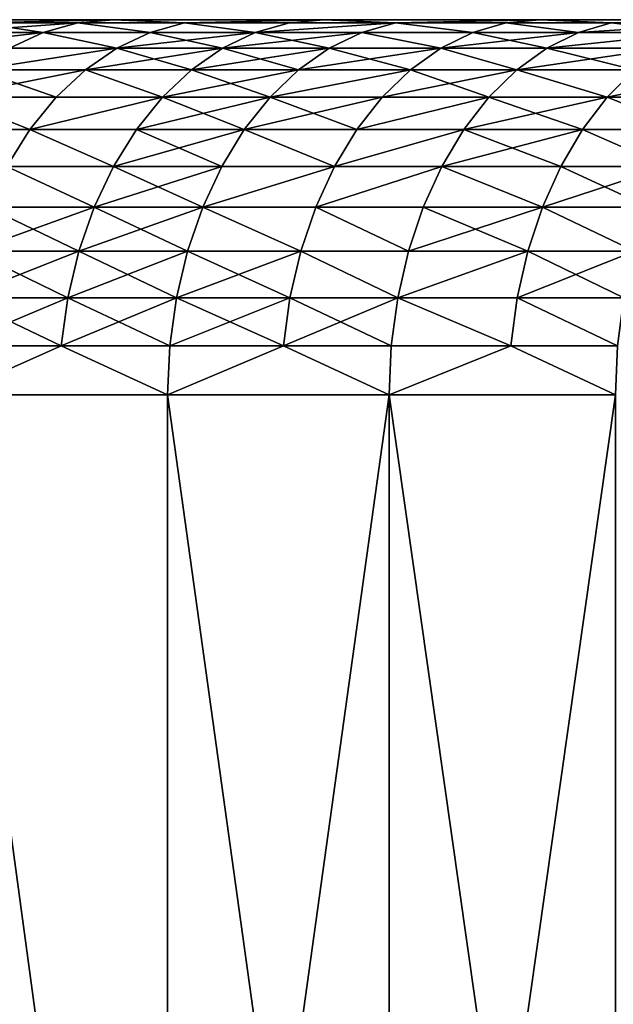
# Model space of a CAD drawing. Extents: x -310 to 68, y 7 to 1060.
# Drawn here: x -48 to -45, y 14 to 20 of the extents above; entities that cross this region are included whole.
import ezdxf

# ---------------------------------------------------------------- set-up
doc = ezdxf.new("R2010")
doc.units = 0
doc.header["$MEASUREMENT"] = 0

msp = doc.modelspace()

# ---------------------------------------------------------------- linework, layer by layer
for points in [[(-65.5, 19.5), (-65.48027, 19.5, 1.60745), (-25.549999, 19.5)], [(-65.48027, 19.5, -1.60745), (-65.5, 19.5), (-25.549999, 19.5)], [(-65.48027, 19.5, 1.60745), (-25.530302, 19.5, 1.003088), (-25.549999, 19.5)], [(-65.48027, 19.5, 1.60745), (-65.421104, 19.5, 3.213933), (-25.530302, 19.5, 1.003088)], [(-65.48027, 19.5, -1.60745), (-25.549999, 19.5), (-25.530302, 19.5, -1.003088)], [(-65.421104, 19.5, -3.213933), (-65.48027, 19.5, -1.60745), (-25.530302, 19.5, -1.003088)], [(-65.421104, 19.5, 3.213933), (-25.471237, 19.5, 2.00463), (-25.530302, 19.5, 1.003088)], [(-65.421104, 19.5, 3.213933), (-65.322525, 19.5, 4.818479), (-25.471237, 19.5, 2.00463)], [(-65.421104, 19.5, -3.213933), (-25.530302, 19.5, -1.003088), (-25.471237, 19.5, -2.00463)], [(-65.322525, 19.5, -4.818479), (-65.421104, 19.5, -3.213933), (-25.471237, 19.5, -2.00463)], [(-65.322525, 19.5, 4.818479), (-65.184601, 19.5, 6.420123), (-25.471237, 19.5, 2.00463)], [(-65.184601, 19.5, -6.420123), (-65.322525, 19.5, -4.818479), (-25.471237, 19.5, -2.00463)], [(-65.184601, 19.5, 6.420123), (-25.3729, 19.5, 3.003081), (-25.471237, 19.5, 2.00463)], [(-65.184601, 19.5, 6.420123), (-65.007408, 19.5, 8.0179), (-25.3729, 19.5, 3.003081)], [(-65.184601, 19.5, -6.420123), (-25.471237, 19.5, -2.00463), (-25.3729, 19.5, -3.003081)], [(-65.007408, 19.5, -8.0179), (-65.184601, 19.5, -6.420123), (-25.3729, 19.5, -3.003081)], [(-65.007408, 19.5, 8.0179), (-64.791061, 19.5, 9.610847), (-25.3729, 19.5, 3.003081)], [(-64.791061, 19.5, -9.610847), (-65.007408, 19.5, -8.0179), (-25.3729, 19.5, -3.003081)], [(-64.791061, 19.5, 9.610847), (-25.235437, 19.5, 3.996901), (-25.3729, 19.5, 3.003081)], [(-64.791061, 19.5, 9.610847), (-64.535683, 19.5, 11.198004), (-25.235437, 19.5, 3.996901)], [(-64.791061, 19.5, -9.610847), (-25.3729, 19.5, -3.003081), (-25.235437, 19.5, -3.996901)], [(-64.535683, 19.5, -11.198004), (-64.791061, 19.5, -9.610847), (-25.235437, 19.5, -3.996901)], [(-64.535683, 19.5, 11.198004), (-64.241432, 19.5, 12.778416), (-25.059065, 19.5, 4.984558)], [(-64.535683, 19.5, 11.198004), (-25.059065, 19.5, 4.984558), (-25.235437, 19.5, 3.996901)], [(-64.535683, 19.5, -11.198004), (-25.235437, 19.5, -3.996901), (-25.059065, 19.5, -4.984558)], [(-64.241432, 19.5, -12.778416), (-64.535683, 19.5, -11.198004), (-25.059065, 19.5, -4.984558)], [(-64.241432, 19.5, 12.778416), (-63.908489, 19.5, 14.351131), (-25.059065, 19.5, 4.984558)], [(-63.908489, 19.5, -14.351131), (-64.241432, 19.5, -12.778416), (-25.059065, 19.5, -4.984558)], [(-63.908489, 19.5, 14.351131), (-63.537048, 19.5, 15.915202), (-24.844051, 19.5, 5.964529)], [(-63.908489, 19.5, 14.351131), (-24.844051, 19.5, 5.964529), (-25.059065, 19.5, 4.984558)], [(-63.908489, 19.5, -14.351131), (-25.059065, 19.5, -4.984558), (-24.844051, 19.5, -5.964529)], [(-63.537048, 19.5, -15.915202), (-63.908489, 19.5, -14.351131), (-24.844051, 19.5, -5.964529)], [(-63.537048, 19.5, 15.915202), (-63.127331, 19.5, 17.469687), (-24.590731, 19.5, 6.935304)], [(-63.537048, 19.5, 15.915202), (-24.590731, 19.5, 6.935304), (-24.844051, 19.5, 5.964529)], [(-63.537048, 19.5, -15.915202), (-24.844051, 19.5, -5.964529), (-24.590731, 19.5, -6.935304)], [(-63.127331, 19.5, -17.469687), (-63.537048, 19.5, -15.915202), (-24.590731, 19.5, -6.935304)], [(-63.127331, 19.5, 17.469687), (-62.679592, 19.5, 19.013647), (-24.590731, 19.5, 6.935304)], [(-62.679592, 19.5, -19.013647), (-63.127331, 19.5, -17.469687), (-24.590731, 19.5, -6.935304)], [(-62.679592, 19.5, 19.013647), (-62.194096, 19.5, 20.546154), (-24.299494, 19.5, 7.895384)], [(-62.679592, 19.5, 19.013647), (-24.299494, 19.5, 7.895384), (-24.590731, 19.5, 6.935304)], [(-62.679592, 19.5, -19.013647), (-24.590731, 19.5, -6.935304), (-24.299494, 19.5, -7.895384)], [(-62.194096, 19.5, -20.546154), (-62.679592, 19.5, -19.013647), (-24.299494, 19.5, -7.895384)], [(-62.194096, 19.5, 20.546154), (-61.671135, 19.5, 22.066286), (-24.299494, 19.5, 7.895384)], [(-61.671135, 19.5, -22.066286), (-62.194096, 19.5, -20.546154), (-24.299494, 19.5, -7.895384)], [(-61.671135, 19.5, 22.066286), (-23.970789, 19.5, 8.843291), (-24.299494, 19.5, 7.895384)], [(-61.671135, 19.5, 22.066286), (-61.111027, 19.5, 23.573126), (-23.970789, 19.5, 8.843291)], [(-61.671135, 19.5, -22.066286), (-24.299494, 19.5, -7.895384), (-23.970789, 19.5, -8.843291)], [(-61.111027, 19.5, -23.573126), (-61.671135, 19.5, -22.066286), (-23.970789, 19.5, -8.843291)], [(-61.111027, 19.5, 23.573126), (-23.605122, 19.5, 9.777562), (-23.970789, 19.5, 8.843291)], [(-61.111027, 19.5, 23.573126), (-60.514111, 19.5, 25.065765), (-23.605122, 19.5, 9.777562)], [(-61.111027, 19.5, -23.573126), (-23.970789, 19.5, -8.843291), (-23.605122, 19.5, -9.777562)], [(-60.514111, 19.5, -25.065765), (-61.111027, 19.5, -23.573126), (-23.605122, 19.5, -9.777562)], [(-60.514111, 19.5, 25.065765), (-59.880737, 19.5, 26.543306), (-23.605122, 19.5, 9.777562)], [(-59.880737, 19.5, -26.543306), (-60.514111, 19.5, -25.065765), (-23.605122, 19.5, -9.777562)], [(-59.880737, 19.5, 26.543306), (-23.203058, 19.5, 10.696756), (-23.605122, 19.5, 9.777562)], [(-59.880737, 19.5, 26.543306), (-59.2113, 19.5, 28.004858), (-23.203058, 19.5, 10.696756)], [(-59.880737, 19.5, -26.543306), (-23.605122, 19.5, -9.777562), (-23.203058, 19.5, -10.696756)], [(-59.2113, 19.5, -28.004858), (-59.880737, 19.5, -26.543306), (-23.203058, 19.5, -10.696756)], [(-59.2113, 19.5, 28.004858), (-58.506191, 19.5, 29.449543), (-22.765217, 19.5, 11.599458)], [(-59.2113, 19.5, 28.004858), (-22.765217, 19.5, 11.599458), (-23.203058, 19.5, 10.696756)], [(-59.2113, 19.5, -28.004858), (-23.203058, 19.5, -10.696756), (-22.765217, 19.5, -11.599458)], [(-58.506191, 19.5, -29.449543), (-59.2113, 19.5, -28.004858), (-22.765217, 19.5, -11.599458)], [(-58.506191, 19.5, 29.449543), (-57.765842, 19.5, 30.876486), (-22.765217, 19.5, 11.599458)], [(-57.765842, 19.5, -30.876486), (-58.506191, 19.5, -29.449543), (-22.765217, 19.5, -11.599458)], [(-57.765842, 19.5, 30.876486), (-22.292273, 19.5, 12.484273), (-22.765217, 19.5, 11.599458)], [(-57.765842, 19.5, 30.876486), (-56.9907, 19.5, 32.284832), (-22.292273, 19.5, 12.484273)], [(-57.765842, 19.5, -30.876486), (-22.765217, 19.5, -11.599458), (-22.292273, 19.5, -12.484273)], [(-56.9907, 19.5, -32.284832), (-57.765842, 19.5, -30.876486), (-22.292273, 19.5, -12.484273)], [(-56.9907, 19.5, 32.284832), (-56.181225, 19.5, 33.673729), (-22.292273, 19.5, 12.484273)], [(-56.181225, 19.5, -33.673729), (-56.9907, 19.5, -32.284832), (-22.292273, 19.5, -12.484273)], [(-56.181225, 19.5, 33.673729), (-55.33791, 19.5, 35.042343), (-21.784956, 19.5, 13.349838)], [(-56.181225, 19.5, 33.673729), (-21.784956, 19.5, 13.349838), (-22.292273, 19.5, 12.484273)], [(-56.181225, 19.5, -33.673729), (-22.292273, 19.5, -12.484273), (-21.784956, 19.5, -13.349838)], [(-55.33791, 19.5, -35.042343), (-56.181225, 19.5, -33.673729), (-21.784956, 19.5, -13.349838)], [(-55.33791, 19.5, 35.042343), (-54.461258, 19.5, 36.389851), (-21.244049, 19.5, 14.194819)], [(-55.33791, 19.5, 35.042343), (-21.244049, 19.5, 14.194819), (-21.784956, 19.5, 13.349838)], [(-55.33791, 19.5, -35.042343), (-21.784956, 19.5, -13.349838), (-21.244049, 19.5, -14.194819)], [(-54.461258, 19.5, -36.389851), (-55.33791, 19.5, -35.042343), (-21.244049, 19.5, -14.194819)], [(-54.461258, 19.5, 36.389851), (-53.551804, 19.5, 37.715435), (-21.244049, 19.5, 14.194819)], [(-53.551804, 19.5, -37.715435), (-54.461258, 19.5, -36.389851), (-21.244049, 19.5, -14.194819)], [(-53.551804, 19.5, 37.715435), (-20.670383, 19.5, 15.017913), (-21.244049, 19.5, 14.194819)], [(-53.551804, 19.5, 37.715435), (-52.610092, 19.5, 39.018303), (-20.670383, 19.5, 15.017913)], [(-53.551804, 19.5, -37.715435), (-21.244049, 19.5, -14.194819), (-20.670383, 19.5, -15.017913)], [(-52.610092, 19.5, -39.018303), (-53.551804, 19.5, -37.715435), (-20.670383, 19.5, -15.017913)], [(-52.610092, 19.5, 39.018303), (-20.064848, 19.5, 15.81785), (-20.670383, 19.5, 15.017913)], [(-52.610092, 19.5, 39.018303), (-51.636692, 19.5, 40.297668), (-20.064848, 19.5, 15.81785)], [(-52.610092, 19.5, -39.018303), (-20.670383, 19.5, -15.017913), (-20.064848, 19.5, -15.81785)], [(-51.636692, 19.5, -40.297668), (-52.610092, 19.5, -39.018303), (-20.064848, 19.5, -15.81785)], [(-51.636692, 19.5, 40.297668), (-50.632183, 19.5, 41.552761), (-20.064848, 19.5, 15.81785)], [(-50.632183, 19.5, -41.552761), (-51.636692, 19.5, -40.297668), (-20.064848, 19.5, -15.81785)], [(-50.632183, 19.5, 41.552761), (-49.597179, 19.5, 42.782822), (-19.428373, 19.5, 16.593397)], [(-50.632183, 19.5, 41.552761), (-19.428373, 19.5, 16.593397), (-20.064848, 19.5, 15.81785)], [(-50.632183, 19.5, -41.552761), (-20.064848, 19.5, -15.81785), (-19.428373, 19.5, -16.593397)], [(-49.597179, 19.5, -42.782822), (-50.632183, 19.5, -41.552761), (-19.428373, 19.5, -16.593397)], [(-49.597179, 19.5, 42.782822), (-48.532299, 19.5, 43.98711), (-19.428373, 19.5, 16.593397)], [(-48.532299, 19.5, -43.98711), (-49.597179, 19.5, -42.782822), (-19.428373, 19.5, -16.593397)], [(-48.154758, 19.482889, 44.784321), (-47.438183, 19.5, 45.164906), (-48.532299, 19.5, 43.98711)], [(-48.532299, 19.5, 43.98711), (-47.438183, 19.5, 45.164906), (-18.76194, 19.5, 17.343359)], [(-48.532299, 19.5, 43.98711), (-18.76194, 19.5, 17.343359), (-19.428373, 19.5, 16.593397)], [(-48.532299, 19.5, -43.98711), (-19.428373, 19.5, -16.593397), (-18.76194, 19.5, -17.343359)], [(-47.438183, 19.5, -45.164906), (-48.532299, 19.5, -43.98711), (-18.76194, 19.5, -17.343359)], [(-48.154758, 19.482889, -44.784321), (-48.532299, 19.5, -43.98711), (-47.438183, 19.5, -45.164906)], [(-48.342648, 19.431852, 44.959057), (-47.813084, 19.431852, 45.521839), (-47.627251, 19.482889, 45.344913)], [(-48.342648, 19.431852, 44.959057), (-47.627251, 19.482889, 45.344913), (-48.154758, 19.482889, 44.784321)], [(-47.813084, 19.431852, -45.521839), (-48.342648, 19.431852, -44.959057), (-48.154758, 19.482889, -44.784321)], [(-48.154758, 19.482889, 44.784321), (-47.627251, 19.482889, 45.344913), (-47.438183, 19.5, 45.164906)], [(-47.627251, 19.482889, -45.344913), (-48.154758, 19.482889, -44.784321), (-47.438183, 19.5, -45.164906)], [(-47.813084, 19.431852, -45.521839), (-48.154758, 19.482889, -44.784321), (-47.627251, 19.482889, -45.344913)], [(-47.813084, 19.431852, 45.521839), (-47.242153, 19.431852, 46.114071), (-47.627251, 19.482889, 45.344913)], [(-47.242153, 19.431852, -46.114071), (-47.813084, 19.431852, -45.521839), (-47.627251, 19.482889, -45.344913)], [(-47.627251, 19.482889, 45.344913), (-47.05854, 19.482889, 45.934841), (-47.438183, 19.5, 45.164906)], [(-47.05854, 19.482889, -45.934841), (-47.627251, 19.482889, -45.344913), (-47.438183, 19.5, -45.164906)], [(-47.627251, 19.482889, 45.344913), (-47.242153, 19.431852, 46.114071), (-47.05854, 19.482889, 45.934841)], [(-47.242153, 19.431852, -46.114071), (-47.627251, 19.482889, -45.344913), (-47.05854, 19.482889, -45.934841)], [(-47.05854, 19.482889, 45.934841), (-46.315495, 19.5, 46.315495), (-47.438183, 19.5, 45.164906)], [(-47.438183, 19.5, 45.164906), (-46.315495, 19.5, 46.315495), (-18.066578, 19.5, 18.066578)], [(-47.438183, 19.5, 45.164906), (-18.066578, 19.5, 18.066578), (-18.76194, 19.5, 17.343359)], [(-47.438183, 19.5, -45.164906), (-18.76194, 19.5, -17.343359), (-18.066578, 19.5, -18.066578)], [(-46.315495, 19.5, -46.315495), (-47.438183, 19.5, -45.164906), (-18.066578, 19.5, -18.066578)], [(-47.05854, 19.482889, -45.934841), (-47.438183, 19.5, -45.164906), (-46.315495, 19.5, -46.315495)], [(-47.242153, 19.431852, 46.114071), (-46.681519, 19.431852, 46.681519), (-47.05854, 19.482889, 45.934841)], [(-46.681519, 19.431852, -46.681519), (-47.242153, 19.431852, -46.114071), (-47.05854, 19.482889, -45.934841)], [(-47.05854, 19.482889, 45.934841), (-46.500088, 19.482889, 46.500088), (-46.315495, 19.5, 46.315495)], [(-46.500088, 19.482889, -46.500088), (-47.05854, 19.482889, -45.934841), (-46.315495, 19.5, -46.315495)], [(-47.05854, 19.482889, 45.934841), (-46.681519, 19.431852, 46.681519), (-46.500088, 19.482889, 46.500088)], [(-46.681519, 19.431852, -46.681519), (-47.05854, 19.482889, -45.934841), (-46.500088, 19.482889, -46.500088)], [(-46.681519, 19.431852, 46.681519), (-46.114071, 19.431852, 47.242153), (-45.934841, 19.482889, 47.05854)], [(-46.681519, 19.431852, 46.681519), (-45.934841, 19.482889, 47.05854), (-46.500088, 19.482889, 46.500088)], [(-45.934841, 19.482889, -47.05854), (-46.681519, 19.431852, -46.681519), (-46.500088, 19.482889, -46.500088)], [(-46.114071, 19.431852, -47.242153), (-46.681519, 19.431852, -46.681519), (-45.934841, 19.482889, -47.05854)], [(-46.500088, 19.482889, 46.500088), (-45.934841, 19.482889, 47.05854), (-46.315495, 19.5, 46.315495)], [(-45.934841, 19.482889, -47.05854), (-46.500088, 19.482889, -46.500088), (-46.315495, 19.5, -46.315495)], [(-45.934841, 19.482889, 47.05854), (-45.164906, 19.5, 47.438183), (-46.315495, 19.5, 46.315495)], [(-46.315495, 19.5, 46.315495), (-45.164906, 19.5, 47.438183), (-18.066578, 19.5, 18.066578)], [(-46.315495, 19.5, -46.315495), (-18.066578, 19.5, -18.066578), (-45.164906, 19.5, -47.438183)], [(-45.934841, 19.482889, -47.05854), (-46.315495, 19.5, -46.315495), (-45.164906, 19.5, -47.438183)], [(-46.114071, 19.431852, 47.242153), (-45.521839, 19.431852, 47.813084), (-45.934841, 19.482889, 47.05854)], [(-45.521839, 19.431852, -47.813084), (-46.114071, 19.431852, -47.242153), (-45.934841, 19.482889, -47.05854)], [(-45.934841, 19.482889, 47.05854), (-45.344913, 19.482889, 47.627251), (-45.164906, 19.5, 47.438183)], [(-45.344913, 19.482889, -47.627251), (-45.934841, 19.482889, -47.05854), (-45.164906, 19.5, -47.438183)], [(-45.934841, 19.482889, 47.05854), (-45.521839, 19.431852, 47.813084), (-45.344913, 19.482889, 47.627251)], [(-45.521839, 19.431852, -47.813084), (-45.934841, 19.482889, -47.05854), (-45.344913, 19.482889, -47.627251)], [(-45.521839, 19.431852, 47.813084), (-44.959057, 19.431852, 48.342648), (-45.344913, 19.482889, 47.627251)], [(-44.959057, 19.431852, -48.342648), (-45.521839, 19.431852, -47.813084), (-45.344913, 19.482889, -47.627251)], [(-45.344913, 19.482889, 47.627251), (-44.784321, 19.482889, 48.154758), (-45.164906, 19.5, 47.438183)], [(-44.784321, 19.482889, -48.154758), (-45.344913, 19.482889, -47.627251), (-45.164906, 19.5, -47.438183)], [(-45.344913, 19.482889, 47.627251), (-44.959057, 19.431852, 48.342648), (-44.784321, 19.482889, 48.154758)], [(-44.959057, 19.431852, -48.342648), (-45.344913, 19.482889, -47.627251), (-44.784321, 19.482889, -48.154758)], [(-44.784321, 19.482889, 48.154758), (-43.98711, 19.5, 48.532299), (-45.164906, 19.5, 47.438183)], [(-17.343359, 19.5, 18.76194), (-45.164906, 19.5, 47.438183), (-43.98711, 19.5, 48.532299)], [(-18.066578, 19.5, 18.066578), (-45.164906, 19.5, 47.438183), (-17.343359, 19.5, 18.76194)], [(-45.164906, 19.5, -47.438183), (-17.343359, 19.5, -18.76194), (-43.98711, 19.5, -48.532299)], [(-45.164906, 19.5, -47.438183), (-18.066578, 19.5, -18.066578), (-17.343359, 19.5, -18.76194)], [(-44.784321, 19.482889, -48.154758), (-45.164906, 19.5, -47.438183), (-43.98711, 19.5, -48.532299)], [(-44.959057, 19.431852, 48.342648), (-44.334736, 19.431852, 48.915844), (-44.784321, 19.482889, 48.154758)], [(-44.162422, 19.482889, -48.725727), (-44.959057, 19.431852, -48.342648), (-44.784321, 19.482889, -48.154758)], [(-44.334736, 19.431852, -48.915844), (-44.959057, 19.431852, -48.342648), (-44.162422, 19.482889, -48.725727)], [(-44.784321, 19.482889, 48.154758), (-44.162422, 19.482889, 48.725727), (-43.98711, 19.5, 48.532299)], [(-44.162422, 19.482889, -48.725727), (-44.784321, 19.482889, -48.154758), (-43.98711, 19.5, -48.532299)], [(-44.784321, 19.482889, 48.154758), (-44.334736, 19.431852, 48.915844), (-44.162422, 19.482889, 48.725727)], [(-48.524052, 19.347759, 45.127766), (-47.813084, 19.431852, 45.521839), (-48.342648, 19.431852, 44.959057)], [(-48.524052, 19.347759, 45.127766), (-47.9925, 19.347759, 45.692657), (-47.813084, 19.431852, 45.521839)], [(-47.9925, 19.347759, -45.692657), (-48.342648, 19.431852, -44.959057), (-47.813084, 19.431852, -45.521839)], [(-47.9925, 19.347759, 45.692657), (-47.419426, 19.347759, 46.287113), (-47.813084, 19.431852, 45.521839)], [(-47.419426, 19.347759, -46.287113), (-47.9925, 19.347759, -45.692657), (-47.813084, 19.431852, -45.521839)], [(-47.813084, 19.431852, 45.521839), (-47.419426, 19.347759, 46.287113), (-47.242153, 19.431852, 46.114071)], [(-47.419426, 19.347759, -46.287113), (-47.813084, 19.431852, -45.521839), (-47.242153, 19.431852, -46.114071)], [(-47.419426, 19.347759, 46.287113), (-46.856689, 19.347759, 46.856689), (-46.681519, 19.431852, 46.681519)], [(-47.419426, 19.347759, 46.287113), (-46.681519, 19.431852, 46.681519), (-47.242153, 19.431852, 46.114071)], [(-46.856689, 19.347759, -46.856689), (-47.419426, 19.347759, -46.287113), (-47.242153, 19.431852, -46.114071)], [(-46.856689, 19.347759, -46.856689), (-47.242153, 19.431852, -46.114071), (-46.681519, 19.431852, -46.681519)], [(-46.856689, 19.347759, 46.856689), (-46.287113, 19.347759, 47.419426), (-46.114071, 19.431852, 47.242153)], [(-46.856689, 19.347759, 46.856689), (-46.114071, 19.431852, 47.242153), (-46.681519, 19.431852, 46.681519)], [(-46.287113, 19.347759, -47.419426), (-46.856689, 19.347759, -46.856689), (-46.681519, 19.431852, -46.681519)], [(-46.287113, 19.347759, -47.419426), (-46.681519, 19.431852, -46.681519), (-46.114071, 19.431852, -47.242153)], [(-46.287113, 19.347759, 47.419426), (-45.692657, 19.347759, 47.9925), (-46.114071, 19.431852, 47.242153)], [(-45.692657, 19.347759, -47.9925), (-46.287113, 19.347759, -47.419426), (-46.114071, 19.431852, -47.242153)], [(-46.114071, 19.431852, 47.242153), (-45.692657, 19.347759, 47.9925), (-45.521839, 19.431852, 47.813084)], [(-45.692657, 19.347759, -47.9925), (-46.114071, 19.431852, -47.242153), (-45.521839, 19.431852, -47.813084)], [(-45.692657, 19.347759, 47.9925), (-44.959057, 19.431852, 48.342648), (-45.521839, 19.431852, 47.813084)], [(-45.692657, 19.347759, 47.9925), (-45.127766, 19.347759, 48.524052), (-44.959057, 19.431852, 48.342648)], [(-45.127766, 19.347759, -48.524052), (-45.692657, 19.347759, -47.9925), (-45.521839, 19.431852, -47.813084)], [(-45.127766, 19.347759, -48.524052), (-45.521839, 19.431852, -47.813084), (-44.959057, 19.431852, -48.342648)], [(-45.127766, 19.347759, 48.524052), (-44.334736, 19.431852, 48.915844), (-44.959057, 19.431852, 48.342648)], [(-45.127766, 19.347759, 48.524052), (-44.501099, 19.347759, 49.0994), (-44.334736, 19.431852, 48.915844)], [(-44.334736, 19.431852, -48.915844), (-45.127766, 19.347759, -48.524052), (-44.959057, 19.431852, -48.342648)], [(-44.501099, 19.347759, -49.0994), (-45.127766, 19.347759, -48.524052), (-44.334736, 19.431852, -48.915844)], [(-48.16243, 19.23205, 45.854446), (-47.58733, 19.23205, 46.451004), (-47.419426, 19.347759, 46.287113)], [(-48.16243, 19.23205, 45.854446), (-47.419426, 19.347759, 46.287113), (-47.9925, 19.347759, 45.692657)], [(-47.419426, 19.347759, -46.287113), (-48.16243, 19.23205, -45.854446), (-47.9925, 19.347759, -45.692657)], [(-47.58733, 19.23205, -46.451004), (-48.16243, 19.23205, -45.854446), (-47.419426, 19.347759, -46.287113)], [(-47.58733, 19.23205, 46.451004), (-47.022602, 19.23205, 47.022602), (-46.856689, 19.347759, 46.856689)], [(-47.58733, 19.23205, 46.451004), (-46.856689, 19.347759, 46.856689), (-47.419426, 19.347759, 46.287113)], [(-47.022602, 19.23205, -47.022602), (-47.58733, 19.23205, -46.451004), (-47.419426, 19.347759, -46.287113)], [(-47.022602, 19.23205, -47.022602), (-47.419426, 19.347759, -46.287113), (-46.856689, 19.347759, -46.856689)], [(-47.022602, 19.23205, 47.022602), (-46.287113, 19.347759, 47.419426), (-46.856689, 19.347759, 46.856689)], [(-47.022602, 19.23205, 47.022602), (-46.451004, 19.23205, 47.58733), (-46.287113, 19.347759, 47.419426)], [(-46.451004, 19.23205, -47.58733), (-47.022602, 19.23205, -47.022602), (-46.856689, 19.347759, -46.856689)], [(-46.451004, 19.23205, -47.58733), (-46.856689, 19.347759, -46.856689), (-46.287113, 19.347759, -47.419426)], [(-46.451004, 19.23205, 47.58733), (-45.854446, 19.23205, 48.16243), (-45.692657, 19.347759, 47.9925)], [(-46.451004, 19.23205, 47.58733), (-45.692657, 19.347759, 47.9925), (-46.287113, 19.347759, 47.419426)], [(-45.854446, 19.23205, -48.16243), (-46.451004, 19.23205, -47.58733), (-46.287113, 19.347759, -47.419426)], [(-45.854446, 19.23205, -48.16243), (-46.287113, 19.347759, -47.419426), (-45.692657, 19.347759, -47.9925)], [(-45.854446, 19.23205, 48.16243), (-45.287556, 19.23205, 48.695866), (-45.692657, 19.347759, 47.9925)], [(-45.287556, 19.23205, -48.695866), (-45.854446, 19.23205, -48.16243), (-45.692657, 19.347759, -47.9925)], [(-45.692657, 19.347759, 47.9925), (-45.287556, 19.23205, 48.695866), (-45.127766, 19.347759, 48.524052)], [(-45.287556, 19.23205, -48.695866), (-45.692657, 19.347759, -47.9925), (-45.127766, 19.347759, -48.524052)], [(-45.287556, 19.23205, 48.695866), (-44.501099, 19.347759, 49.0994), (-45.127766, 19.347759, 48.524052)], [(-45.287556, 19.23205, 48.695866), (-44.658672, 19.23205, 49.273251), (-44.501099, 19.347759, 49.0994)], [(-44.658672, 19.23205, -49.273251), (-45.287556, 19.23205, -48.695866), (-45.127766, 19.347759, -48.524052)], [(-44.658672, 19.23205, -49.273251), (-45.127766, 19.347759, -48.524052), (-44.501099, 19.347759, -49.0994)], [(-48.319973, 19.086706, 46.004436), (-47.58733, 19.23205, 46.451004), (-48.16243, 19.23205, 45.854446)], [(-48.319973, 19.086706, 46.004436), (-47.742989, 19.086706, 46.602947), (-47.58733, 19.23205, 46.451004)], [(-47.742989, 19.086706, -46.602947), (-48.319973, 19.086706, -46.004436), (-48.16243, 19.23205, -45.854446)], [(-47.742989, 19.086706, -46.602947), (-48.16243, 19.23205, -45.854446), (-47.58733, 19.23205, -46.451004)], [(-47.742989, 19.086706, 46.602947), (-47.176414, 19.086706, 47.176414), (-47.58733, 19.23205, 46.451004)], [(-47.176414, 19.086706, -47.176414), (-47.742989, 19.086706, -46.602947), (-47.58733, 19.23205, -46.451004)], [(-47.58733, 19.23205, 46.451004), (-47.176414, 19.086706, 47.176414), (-47.022602, 19.23205, 47.022602)], [(-47.176414, 19.086706, -47.176414), (-47.58733, 19.23205, -46.451004), (-47.022602, 19.23205, -47.022602)], [(-47.176414, 19.086706, 47.176414), (-46.602947, 19.086706, 47.742989), (-46.451004, 19.23205, 47.58733)], [(-47.176414, 19.086706, 47.176414), (-46.451004, 19.23205, 47.58733), (-47.022602, 19.23205, 47.022602)], [(-46.602947, 19.086706, -47.742989), (-47.176414, 19.086706, -47.176414), (-47.022602, 19.23205, -47.022602)], [(-46.602947, 19.086706, -47.742989), (-47.022602, 19.23205, -47.022602), (-46.451004, 19.23205, -47.58733)], [(-46.602947, 19.086706, 47.742989), (-46.004436, 19.086706, 48.319973), (-45.854446, 19.23205, 48.16243)], [(-46.602947, 19.086706, 47.742989), (-45.854446, 19.23205, 48.16243), (-46.451004, 19.23205, 47.58733)], [(-45.854446, 19.23205, -48.16243), (-46.602947, 19.086706, -47.742989), (-46.451004, 19.23205, -47.58733)], [(-46.004436, 19.086706, -48.319973), (-46.602947, 19.086706, -47.742989), (-45.854446, 19.23205, -48.16243)], [(-46.004436, 19.086706, 48.319973), (-45.435692, 19.086706, 48.855152), (-45.287556, 19.23205, 48.695866)], [(-46.004436, 19.086706, 48.319973), (-45.287556, 19.23205, 48.695866), (-45.854446, 19.23205, 48.16243)], [(-45.435692, 19.086706, -48.855152), (-46.004436, 19.086706, -48.319973), (-45.854446, 19.23205, -48.16243)], [(-45.435692, 19.086706, -48.855152), (-45.854446, 19.23205, -48.16243), (-45.287556, 19.23205, -48.695866)], [(-45.435692, 19.086706, 48.855152), (-44.804749, 19.086706, 49.434425), (-45.287556, 19.23205, 48.695866)], [(-44.804749, 19.086706, -49.434425), (-45.435692, 19.086706, -48.855152), (-45.287556, 19.23205, -48.695866)], [(-45.287556, 19.23205, 48.695866), (-44.804749, 19.086706, 49.434425), (-44.658672, 19.23205, 49.273251)], [(-44.804749, 19.086706, -49.434425), (-45.287556, 19.23205, -48.695866), (-44.658672, 19.23205, -49.273251)], [(-44.804749, 19.086706, 49.434425), (-44.241901, 19.086706, 49.938782), (-44.097656, 19.23205, 49.775967)], [(-44.804749, 19.086706, 49.434425), (-44.097656, 19.23205, 49.775967), (-44.658672, 19.23205, 49.273251)], [(-44.241901, 19.086706, -49.938782), (-44.804749, 19.086706, -49.434425), (-44.658672, 19.23205, -49.273251)], [(-48.462425, 18.914213, 46.140064), (-47.883743, 18.914213, 46.740337), (-48.319973, 19.086706, 46.004436)], [(-47.883743, 18.914213, -46.740337), (-48.462425, 18.914213, -46.140064), (-48.319973, 19.086706, -46.004436)], [(-48.319973, 19.086706, 46.004436), (-47.883743, 18.914213, 46.740337), (-47.742989, 19.086706, 46.602947)], [(-47.883743, 18.914213, -46.740337), (-48.319973, 19.086706, -46.004436), (-47.742989, 19.086706, -46.602947)], [(-47.883743, 18.914213, 46.740337), (-47.315495, 18.914213, 47.315495), (-47.176414, 19.086706, 47.176414)], [(-47.883743, 18.914213, 46.740337), (-47.176414, 19.086706, 47.176414), (-47.742989, 19.086706, 46.602947)], [(-47.176414, 19.086706, -47.176414), (-47.883743, 18.914213, -46.740337), (-47.742989, 19.086706, -46.602947)], [(-47.315495, 18.914213, -47.315495), (-47.883743, 18.914213, -46.740337), (-47.176414, 19.086706, -47.176414)], [(-47.315495, 18.914213, 47.315495), (-46.740337, 18.914213, 47.883743), (-46.602947, 19.086706, 47.742989)], [(-47.315495, 18.914213, 47.315495), (-46.602947, 19.086706, 47.742989), (-47.176414, 19.086706, 47.176414)], [(-46.740337, 18.914213, -47.883743), (-47.315495, 18.914213, -47.315495), (-47.176414, 19.086706, -47.176414)], [(-46.740337, 18.914213, -47.883743), (-47.176414, 19.086706, -47.176414), (-46.602947, 19.086706, -47.742989)], [(-46.740337, 18.914213, 47.883743), (-46.140064, 18.914213, 48.462425), (-46.602947, 19.086706, 47.742989)], [(-46.004436, 19.086706, -48.319973), (-46.740337, 18.914213, -47.883743), (-46.602947, 19.086706, -47.742989)], [(-46.140064, 18.914213, -48.462425), (-46.740337, 18.914213, -47.883743), (-46.004436, 19.086706, -48.319973)], [(-46.602947, 19.086706, 47.742989), (-46.140064, 18.914213, 48.462425), (-46.004436, 19.086706, 48.319973)], [(-46.140064, 18.914213, 48.462425), (-45.435692, 19.086706, 48.855152), (-46.004436, 19.086706, 48.319973)], [(-46.140064, 18.914213, 48.462425), (-45.569641, 18.914213, 48.999184), (-45.435692, 19.086706, 48.855152)], [(-45.435692, 19.086706, -48.855152), (-46.140064, 18.914213, -48.462425), (-46.004436, 19.086706, -48.319973)], [(-45.569641, 18.914213, -48.999184), (-46.140064, 18.914213, -48.462425), (-45.435692, 19.086706, -48.855152)], [(-45.569641, 18.914213, 48.999184), (-44.804749, 19.086706, 49.434425), (-45.435692, 19.086706, 48.855152)], [(-45.569641, 18.914213, 48.999184), (-44.93684, 18.914213, 49.580162), (-44.804749, 19.086706, 49.434425)], [(-44.93684, 18.914213, -49.580162), (-45.569641, 18.914213, -48.999184), (-45.435692, 19.086706, -48.855152)], [(-44.93684, 18.914213, -49.580162), (-45.435692, 19.086706, -48.855152), (-44.804749, 19.086706, -49.434425)], [(-44.93684, 18.914213, 49.580162), (-44.37233, 18.914213, 50.086006), (-44.804749, 19.086706, 49.434425)], [(-44.37233, 18.914213, -50.086006), (-44.93684, 18.914213, -49.580162), (-44.804749, 19.086706, -49.434425)], [(-44.804749, 19.086706, 49.434425), (-44.37233, 18.914213, 50.086006), (-44.241901, 19.086706, 49.938782)], [(-44.37233, 18.914213, -50.086006), (-44.804749, 19.086706, -49.434425), (-44.241901, 19.086706, -49.938782)], [(-48.462425, 18.914213, 46.140064), (-48.007179, 18.717524, 46.860828), (-47.883743, 18.914213, 46.740337)], [(-48.007179, 18.717524, -46.860828), (-48.462425, 18.914213, -46.140064), (-47.883743, 18.914213, -46.740337)], [(-48.007179, 18.717524, 46.860828), (-47.437466, 18.717524, 47.437466), (-47.883743, 18.914213, 46.740337)], [(-47.437466, 18.717524, -47.437466), (-48.007179, 18.717524, -46.860828), (-47.883743, 18.914213, -46.740337)], [(-47.883743, 18.914213, 46.740337), (-47.437466, 18.717524, 47.437466), (-47.315495, 18.914213, 47.315495)], [(-47.437466, 18.717524, -47.437466), (-47.883743, 18.914213, -46.740337), (-47.315495, 18.914213, -47.315495)], [(-47.437466, 18.717524, 47.437466), (-46.860828, 18.717524, 48.007179), (-46.740337, 18.914213, 47.883743)], [(-47.437466, 18.717524, 47.437466), (-46.740337, 18.914213, 47.883743), (-47.315495, 18.914213, 47.315495)], [(-46.860828, 18.717524, -48.007179), (-47.437466, 18.717524, -47.437466), (-47.315495, 18.914213, -47.315495)], [(-46.860828, 18.717524, -48.007179), (-47.315495, 18.914213, -47.315495), (-46.740337, 18.914213, -47.883743)], [(-46.860828, 18.717524, 48.007179), (-46.259003, 18.717524, 48.587353), (-46.740337, 18.914213, 47.883743)], [(-46.259003, 18.717524, -48.587353), (-46.860828, 18.717524, -48.007179), (-46.740337, 18.914213, -47.883743)], [(-46.740337, 18.914213, 47.883743), (-46.259003, 18.717524, 48.587353), (-46.140064, 18.914213, 48.462425)], [(-46.259003, 18.717524, -48.587353), (-46.740337, 18.914213, -47.883743), (-46.140064, 18.914213, -48.462425)], [(-46.259003, 18.717524, 48.587353), (-45.569641, 18.914213, 48.999184), (-46.140064, 18.914213, 48.462425)], [(-46.259003, 18.717524, 48.587353), (-45.687111, 18.717524, 49.125492), (-45.569641, 18.914213, 48.999184)], [(-45.569641, 18.914213, -48.999184), (-46.259003, 18.717524, -48.587353), (-46.140064, 18.914213, -48.462425)], [(-45.687111, 18.717524, -49.125492), (-46.259003, 18.717524, -48.587353), (-45.569641, 18.914213, -48.999184)], [(-45.687111, 18.717524, 49.125492), (-44.93684, 18.914213, 49.580162), (-45.569641, 18.914213, 48.999184)], [(-45.687111, 18.717524, 49.125492), (-45.052677, 18.717524, 49.70797), (-44.93684, 18.914213, 49.580162)], [(-45.052677, 18.717524, -49.70797), (-45.687111, 18.717524, -49.125492), (-45.569641, 18.914213, -48.999184)], [(-45.052677, 18.717524, -49.70797), (-45.569641, 18.914213, -48.999184), (-44.93684, 18.914213, -49.580162)], [(-45.052677, 18.717524, 49.70797), (-44.486713, 18.717524, 50.215122), (-44.93684, 18.914213, 49.580162)], [(-44.486713, 18.717524, -50.215122), (-45.052677, 18.717524, -49.70797), (-44.93684, 18.914213, -49.580162)], [(-44.93684, 18.914213, 49.580162), (-44.486713, 18.717524, 50.215122), (-44.37233, 18.914213, 50.086006)], [(-44.486713, 18.717524, -50.215122), (-44.93684, 18.914213, -49.580162), (-44.37233, 18.914213, -50.086006)], [(-48.111187, 18.5, 46.962353), (-47.540237, 18.5, 47.540237), (-48.007179, 18.717524, 46.860828)], [(-47.540237, 18.5, -47.540237), (-48.111187, 18.5, -46.962353), (-48.007179, 18.717524, -46.860828)], [(-48.007179, 18.717524, 46.860828), (-47.540237, 18.5, 47.540237), (-47.437466, 18.717524, 47.437466)], [(-47.540237, 18.5, -47.540237), (-48.007179, 18.717524, -46.860828), (-47.437466, 18.717524, -47.437466)], [(-47.540237, 18.5, 47.540237), (-46.962353, 18.5, 48.111187), (-46.860828, 18.717524, 48.007179)], [(-47.540237, 18.5, 47.540237), (-46.860828, 18.717524, 48.007179), (-47.437466, 18.717524, 47.437466)], [(-46.962353, 18.5, -48.111187), (-47.540237, 18.5, -47.540237), (-47.437466, 18.717524, -47.437466)], [(-46.962353, 18.5, -48.111187), (-47.437466, 18.717524, -47.437466), (-46.860828, 18.717524, -48.007179)], [(-46.962353, 18.5, 48.111187), (-46.259003, 18.717524, 48.587353), (-46.860828, 18.717524, 48.007179)], [(-46.962353, 18.5, 48.111187), (-46.359226, 18.5, 48.692616), (-46.259003, 18.717524, 48.587353)], [(-46.259003, 18.717524, -48.587353), (-46.962353, 18.5, -48.111187), (-46.860828, 18.717524, -48.007179)], [(-46.359226, 18.5, -48.692616), (-46.962353, 18.5, -48.111187), (-46.259003, 18.717524, -48.587353)], [(-46.359226, 18.5, 48.692616), (-45.786095, 18.5, 49.231926), (-45.687111, 18.717524, 49.125492)], [(-46.359226, 18.5, 48.692616), (-45.687111, 18.717524, 49.125492), (-46.259003, 18.717524, 48.587353)], [(-45.687111, 18.717524, -49.125492), (-46.359226, 18.5, -48.692616), (-46.259003, 18.717524, -48.587353)], [(-45.786095, 18.5, -49.231926), (-46.359226, 18.5, -48.692616), (-45.687111, 18.717524, -49.125492)], [(-45.786095, 18.5, 49.231926), (-45.150288, 18.5, 49.815662), (-45.687111, 18.717524, 49.125492)], [(-45.150288, 18.5, -49.815662), (-45.786095, 18.5, -49.231926), (-45.687111, 18.717524, -49.125492)], [(-45.687111, 18.717524, 49.125492), (-45.150288, 18.5, 49.815662), (-45.052677, 18.717524, 49.70797)], [(-45.150288, 18.5, -49.815662), (-45.687111, 18.717524, -49.125492), (-45.052677, 18.717524, -49.70797)], [(-45.150288, 18.5, 49.815662), (-44.486713, 18.717524, 50.215122), (-45.052677, 18.717524, 49.70797)], [(-45.150288, 18.5, 49.815662), (-44.583096, 18.5, 50.323914), (-44.486713, 18.717524, 50.215122)], [(-44.583096, 18.5, -50.323914), (-45.150288, 18.5, -49.815662), (-45.052677, 18.717524, -49.70797)], [(-44.583096, 18.5, -50.323914), (-45.052677, 18.717524, -49.70797), (-44.486713, 18.717524, -50.215122)], [(-48.193985, 18.265368, 47.043175), (-47.622059, 18.265368, 47.622059), (-47.540237, 18.5, 47.540237)], [(-48.193985, 18.265368, 47.043175), (-47.540237, 18.5, 47.540237), (-48.111187, 18.5, 46.962353)], [(-47.622059, 18.265368, -47.622059), (-48.193985, 18.265368, -47.043175), (-48.111187, 18.5, -46.962353)], [(-47.622059, 18.265368, -47.622059), (-48.111187, 18.5, -46.962353), (-47.540237, 18.5, -47.540237)], [(-47.622059, 18.265368, 47.622059), (-47.043175, 18.265368, 48.193985), (-46.962353, 18.5, 48.111187)], [(-47.622059, 18.265368, 47.622059), (-46.962353, 18.5, 48.111187), (-47.540237, 18.5, 47.540237)], [(-47.043175, 18.265368, -48.193985), (-47.622059, 18.265368, -47.622059), (-47.540237, 18.5, -47.540237)], [(-47.043175, 18.265368, -48.193985), (-47.540237, 18.5, -47.540237), (-46.962353, 18.5, -48.111187)], [(-47.043175, 18.265368, 48.193985), (-46.439011, 18.265368, 48.776417), (-46.962353, 18.5, 48.111187)], [(-46.439011, 18.265368, -48.776417), (-47.043175, 18.265368, -48.193985), (-46.962353, 18.5, -48.111187)], [(-46.962353, 18.5, 48.111187), (-46.439011, 18.265368, 48.776417), (-46.359226, 18.5, 48.692616)], [(-46.439011, 18.265368, -48.776417), (-46.962353, 18.5, -48.111187), (-46.359226, 18.5, -48.692616)], [(-46.439011, 18.265368, 48.776417), (-45.864891, 18.265368, 49.316654), (-46.359226, 18.5, 48.692616)], [(-45.864891, 18.265368, -49.316654), (-46.439011, 18.265368, -48.776417), (-46.359226, 18.5, -48.692616)], [(-46.359226, 18.5, 48.692616), (-45.864891, 18.265368, 49.316654), (-45.786095, 18.5, 49.231926)], [(-45.864891, 18.265368, -49.316654), (-46.359226, 18.5, -48.692616), (-45.786095, 18.5, -49.231926)], [(-45.864891, 18.265368, 49.316654), (-45.227989, 18.265368, 49.901398), (-45.150288, 18.5, 49.815662)], [(-45.864891, 18.265368, 49.316654), (-45.150288, 18.5, 49.815662), (-45.786095, 18.5, 49.231926)], [(-45.227989, 18.265368, -49.901398), (-45.864891, 18.265368, -49.316654), (-45.786095, 18.5, -49.231926)], [(-45.227989, 18.265368, -49.901398), (-45.786095, 18.5, -49.231926), (-45.150288, 18.5, -49.815662)], [(-45.227989, 18.265368, 49.901398), (-44.659824, 18.265368, 50.410522), (-45.150288, 18.5, 49.815662)], [(-44.659824, 18.265368, -50.410522), (-45.227989, 18.265368, -49.901398), (-45.150288, 18.5, -49.815662)], [(-45.150288, 18.5, 49.815662), (-44.659824, 18.265368, 50.410522), (-44.583096, 18.5, 50.323914)], [(-44.659824, 18.265368, -50.410522), (-45.150288, 18.5, -49.815662), (-44.583096, 18.5, -50.323914)], [(-48.254162, 18.017637, 47.101913), (-47.622059, 18.265368, 47.622059), (-48.193985, 18.265368, 47.043175)], [(-48.254162, 18.017637, 47.101913), (-47.681519, 18.017637, 47.681519), (-47.622059, 18.265368, 47.622059)], [(-47.681519, 18.017637, -47.681519), (-48.254162, 18.017637, -47.101913), (-48.193985, 18.265368, -47.043175)], [(-47.681519, 18.017637, -47.681519), (-48.193985, 18.265368, -47.043175), (-47.622059, 18.265368, -47.622059)], [(-47.681519, 18.017637, 47.681519), (-47.101913, 18.017637, 48.254162), (-47.043175, 18.265368, 48.193985)], [(-47.681519, 18.017637, 47.681519), (-47.043175, 18.265368, 48.193985), (-47.622059, 18.265368, 47.622059)], [(-47.101913, 18.017637, -48.254162), (-47.681519, 18.017637, -47.681519), (-47.622059, 18.265368, -47.622059)], [(-47.101913, 18.017637, -48.254162), (-47.622059, 18.265368, -47.622059), (-47.043175, 18.265368, -48.193985)], [(-47.101913, 18.017637, 48.254162), (-46.496994, 18.017637, 48.837322), (-46.439011, 18.265368, 48.776417)], [(-47.101913, 18.017637, 48.254162), (-46.439011, 18.265368, 48.776417), (-47.043175, 18.265368, 48.193985)], [(-46.496994, 18.017637, -48.837322), (-47.101913, 18.017637, -48.254162), (-47.043175, 18.265368, -48.193985)], [(-46.496994, 18.017637, -48.837322), (-47.043175, 18.265368, -48.193985), (-46.439011, 18.265368, -48.776417)], [(-46.496994, 18.017637, 48.837322), (-45.922161, 18.017637, 49.378231), (-46.439011, 18.265368, 48.776417)], [(-45.922161, 18.017637, -49.378231), (-46.496994, 18.017637, -48.837322), (-46.439011, 18.265368, -48.776417)], [(-46.439011, 18.265368, 48.776417), (-45.922161, 18.017637, 49.378231), (-45.864891, 18.265368, 49.316654)], [(-45.922161, 18.017637, -49.378231), (-46.439011, 18.265368, -48.776417), (-45.864891, 18.265368, -49.316654)], [(-45.922161, 18.017637, 49.378231), (-45.284462, 18.017637, 49.963707), (-45.227989, 18.265368, 49.901398)], [(-45.922161, 18.017637, 49.378231), (-45.227989, 18.265368, 49.901398), (-45.864891, 18.265368, 49.316654)], [(-45.227989, 18.265368, -49.901398), (-45.922161, 18.017637, -49.378231), (-45.864891, 18.265368, -49.316654)], [(-45.284462, 18.017637, -49.963707), (-45.922161, 18.017637, -49.378231), (-45.227989, 18.265368, -49.901398)], [(-45.284462, 18.017637, 49.963707), (-44.659824, 18.265368, 50.410522), (-45.227989, 18.265368, 49.901398)], [(-45.284462, 18.017637, 49.963707), (-44.715588, 18.017637, 50.473465), (-44.659824, 18.265368, 50.410522)], [(-44.715588, 18.017637, -50.473465), (-45.284462, 18.017637, -49.963707), (-45.227989, 18.265368, -49.901398)], [(-44.715588, 18.017637, -50.473465), (-45.227989, 18.265368, -49.901398), (-44.659824, 18.265368, -50.410522)], [(-48.290688, 17.761053, 47.137566), (-47.717609, 17.761053, 47.717609), (-48.254162, 18.017637, 47.101913)], [(-47.681519, 18.017637, -47.681519), (-48.290688, 17.761053, -47.137566), (-48.254162, 18.017637, -47.101913)], [(-47.717609, 17.761053, -47.717609), (-48.290688, 17.761053, -47.137566), (-47.681519, 18.017637, -47.681519)], [(-48.254162, 18.017637, 47.101913), (-47.717609, 17.761053, 47.717609), (-47.681519, 18.017637, 47.681519)], [(-47.717609, 17.761053, 47.717609), (-47.137566, 17.761053, 48.290688), (-47.101913, 18.017637, 48.254162)], [(-47.717609, 17.761053, 47.717609), (-47.101913, 18.017637, 48.254162), (-47.681519, 18.017637, 47.681519)], [(-47.137566, 17.761053, -48.290688), (-47.717609, 17.761053, -47.717609), (-47.681519, 18.017637, -47.681519)], [(-47.137566, 17.761053, -48.290688), (-47.681519, 18.017637, -47.681519), (-47.101913, 18.017637, -48.254162)], [(-47.137566, 17.761053, 48.290688), (-46.532188, 17.761053, 48.874287), (-47.101913, 18.017637, 48.254162)], [(-46.496994, 18.017637, -48.837322), (-47.137566, 17.761053, -48.290688), (-47.101913, 18.017637, -48.254162)], [(-46.532188, 17.761053, -48.874287), (-47.137566, 17.761053, -48.290688), (-46.496994, 18.017637, -48.837322)], [(-47.101913, 18.017637, 48.254162), (-46.532188, 17.761053, 48.874287), (-46.496994, 18.017637, 48.837322)], [(-46.532188, 17.761053, 48.874287), (-45.956917, 17.761053, 49.415607), (-46.496994, 18.017637, 48.837322)], [(-45.922161, 18.017637, -49.378231), (-46.532188, 17.761053, -48.874287), (-46.496994, 18.017637, -48.837322)], [(-45.956917, 17.761053, -49.415607), (-46.532188, 17.761053, -48.874287), (-45.922161, 18.017637, -49.378231)], [(-46.496994, 18.017637, 48.837322), (-45.956917, 17.761053, 49.415607), (-45.922161, 18.017637, 49.378231)], [(-45.956917, 17.761053, 49.415607), (-45.318737, 17.761053, 50.001522), (-45.922161, 18.017637, 49.378231)], [(-45.318737, 17.761053, -50.001522), (-45.956917, 17.761053, -49.415607), (-45.922161, 18.017637, -49.378231)], [(-45.922161, 18.017637, 49.378231), (-45.318737, 17.761053, 50.001522), (-45.284462, 18.017637, 49.963707)], [(-45.318737, 17.761053, -50.001522), (-45.922161, 18.017637, -49.378231), (-45.284462, 18.017637, -49.963707)], [(-45.318737, 17.761053, 50.001522), (-44.749432, 17.761053, 50.511669), (-45.284462, 18.017637, 49.963707)], [(-44.749432, 17.761053, -50.511669), (-45.318737, 17.761053, -50.001522), (-45.284462, 18.017637, -49.963707)], [(-45.284462, 18.017637, 49.963707), (-44.749432, 17.761053, 50.511669), (-44.715588, 18.017637, 50.473465)], [(-44.749432, 17.761053, -50.511669), (-45.284462, 18.017637, -49.963707), (-44.715588, 18.017637, -50.473465)], [(-47.717609, 17.761053, 47.717609), (-48.302929, 17.5, 47.149517), (-47.149517, 17.5, 48.302929)], [(-48.290688, 17.761053, 47.137566), (-48.302929, 17.5, 47.149517), (-47.717609, 17.761053, 47.717609)], [(-47.717609, 17.761053, -47.717609), (-47.149517, 17.5, -48.302929), (-48.302929, 17.5, -47.149517)], [(-47.717609, 17.761053, -47.717609), (-48.302929, 17.5, -47.149517), (-48.290688, 17.761053, -47.137566)], [(-47.717609, 17.761053, 47.717609), (-47.149517, 17.5, 48.302929), (-47.137566, 17.761053, 48.290688)], [(-47.137566, 17.761053, -48.290688), (-47.149517, 17.5, -48.302929), (-47.717609, 17.761053, -47.717609)], [(-46.532188, 17.761053, 48.874287), (-47.149517, 17.5, 48.302929), (-45.968571, 17.5, 49.428135)], [(-47.137566, 17.761053, 48.290688), (-47.149517, 17.5, 48.302929), (-46.532188, 17.761053, 48.874287)], [(-46.532188, 17.761053, -48.874287), (-45.968571, 17.5, -49.428135), (-47.149517, 17.5, -48.302929)], [(-46.532188, 17.761053, -48.874287), (-47.149517, 17.5, -48.302929), (-47.137566, 17.761053, -48.290688)], [(-46.532188, 17.761053, 48.874287), (-45.968571, 17.5, 49.428135), (-45.956917, 17.761053, 49.415607)], [(-45.956917, 17.761053, -49.415607), (-45.968571, 17.5, -49.428135), (-46.532188, 17.761053, -48.874287)], [(-45.318737, 17.761053, 50.001522), (-45.968571, 17.5, 49.428135), (-44.76078, 17.5, 50.524475)], [(-45.956917, 17.761053, 49.415607), (-45.968571, 17.5, 49.428135), (-45.318737, 17.761053, 50.001522)], [(-45.318737, 17.761053, -50.001522), (-44.76078, 17.5, -50.524475), (-45.968571, 17.5, -49.428135)], [(-45.318737, 17.761053, -50.001522), (-45.968571, 17.5, -49.428135), (-45.956917, 17.761053, -49.415607)], [(-45.318737, 17.761053, 50.001522), (-44.76078, 17.5, 50.524475), (-44.749432, 17.761053, 50.511669)], [(-44.749432, 17.761053, -50.511669), (-44.76078, 17.5, -50.524475), (-45.318737, 17.761053, -50.001522)], [(-47.149517, 9, 48.302929), (-47.149517, 17.5, 48.302929), (-48.302929, 17.5, 47.149517)], [(-48.302929, 9, 47.149517), (-47.149517, 9, 48.302929), (-48.302929, 17.5, 47.149517)], [(-47.149517, 9, -48.302929), (-48.302929, 17.5, -47.149517), (-47.149517, 17.5, -48.302929)], [(-47.149517, 9, -48.302929), (-48.302929, 9, -47.149517), (-48.302929, 17.5, -47.149517)], [(-47.149517, 9, 48.302929), (-45.968571, 9, 49.428135), (-45.968571, 17.5, 49.428135)], [(-47.149517, 9, 48.302929), (-45.968571, 17.5, 49.428135), (-47.149517, 17.5, 48.302929)], [(-45.968571, 9, -49.428135), (-47.149517, 17.5, -48.302929), (-45.968571, 17.5, -49.428135)], [(-45.968571, 9, -49.428135), (-47.149517, 9, -48.302929), (-47.149517, 17.5, -48.302929)], [(-45.968571, 9, 49.428135), (-44.76078, 9, 50.524475), (-44.76078, 17.5, 50.524475)], [(-45.968571, 9, 49.428135), (-44.76078, 17.5, 50.524475), (-45.968571, 17.5, 49.428135)], [(-44.76078, 9, -50.524475), (-45.968571, 17.5, -49.428135), (-44.76078, 17.5, -50.524475)], [(-44.76078, 9, -50.524475), (-45.968571, 9, -49.428135), (-45.968571, 17.5, -49.428135)]]:
    msp.add_3dface(points)

doc.saveas('drawing.dxf')
